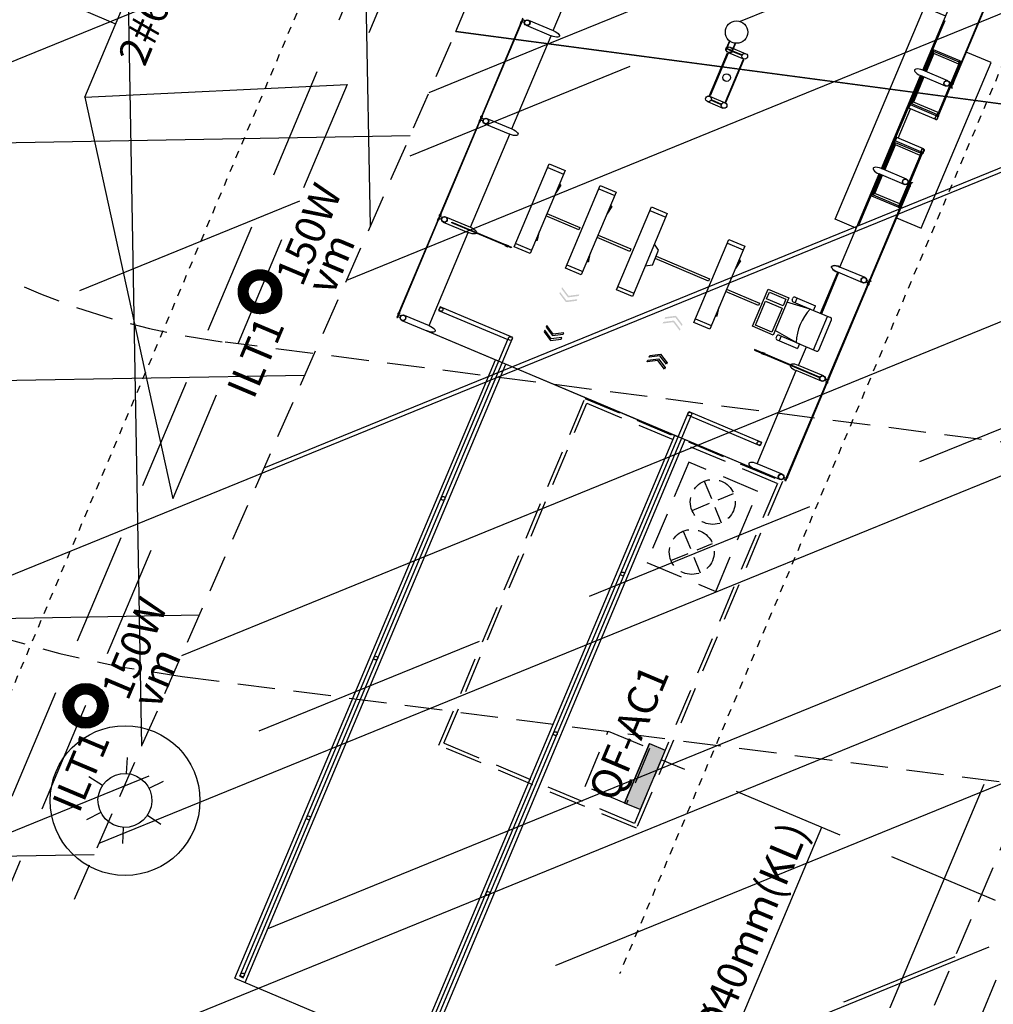
# Model space of a CAD drawing. Extents: x 677832 to 678601, y 7186086 to 7187004.
# Drawn here: x 678170 to 678183, y 7186425 to 7186439 of the extents above; entities that cross this region are included whole.
import ezdxf

# ---------------------------------------------------------------- set-up
doc = ezdxf.new("R2010")
doc.units = 0
for name, pattern in [('CONTINUO', [0]), ('DASHDOT', [25.4, 12.7, -6.35, 0, -6.35]), ('DASHED', [0.75, 0.5, -0.25]), ('DASHED2', [0.375, 0.25, -0.125])]:
    doc.linetypes.add(name, pattern=pattern)
for name, color, linetype in [('A-02', 8, 'Continuous'), ('ELÉTRICA CX', 1, 'Continuous'), ('ELÉTRICA GERAL', 1, 'Continuous'), ('ELÉTRICA GERAL 01', 7, 'Continuous'), ('ELÉTRICA ILUMINAÇÃO', 7, 'Continuous'), ('ELÉTRICA TELEFONE TRC', 220, 'DASHED2'), ('ELÉTRICA TEXTO', 3, 'Continuous'), ('ELÉTRICA TUBULAC', 5, 'DASHED2'), ('ILUMINACAO', 7, 'Continuous'), ('L-POS', 2, 'Continuous'), ('PG-EIXO', 7, 'DASHDOT'), ('PG-OAE', 3, 'Continuous'), ('PG_MF', 7, 'Continuous'), ('PG_OAE', 8, 'Continuous'), ('POSTE COPEL ILUMINAÇÃO', 7, 'Continuous'), ('PROJECAO-2', 8, 'DASHED2'), ('VIADUTO', 7, 'Continuous'), ('WI LINHA VERDE-LD', 52, 'Continuous'), ('WI VICTOR FERREIRA DO AMARAL-LD', 52, 'Continuous')]:
    doc.layers.add(name, color=color, linetype=linetype)
doc.layers.add('A-05', color=8, linetype='Continuous', plot=False)
doc.styles.add('ARIAL', font='ARIAL.TTF')
pattern_1 = [(202.170873974, (0, 0), (0.7188899953, -1.76414913616), [])]

# ---------------------------------------------------------------- blocks, each defined once
blk = doc.blocks.new('ESTACAO TUBO SENTIDO PINHERINHO')
at = {"layer": 'A-05'}
for points in [[(-28.904, 3.631), (-28.832, 3.756), (-28.855, 3.756), (-28.927, 3.631), (-28.855, 3.506), (-28.832, 3.506)], [(-28.835, 3.631), (-28.762, 3.756), (-28.785, 3.756), (-28.858, 3.631), (-28.785, 3.506), (-28.762, 3.506)], [(-28.617, 2.206), (-28.69, 2.331), (-28.666, 2.331), (-28.594, 2.206), (-28.666, 2.081), (-28.69, 2.081)], [(-28.548, 2.206), (-28.62, 2.331), (-28.597, 2.331), (-28.525, 2.206), (-28.597, 2.081), (-28.62, 2.081)]]:
    blk.add_hatch(color=256, dxfattribs=at).paths.add_polyline_path(points)
for p, q in [((-30.001, 5.555), (-30.001, 5.193)), ((-28.576, 5.555), (-28.576, 5.193)), ((-27.151, 5.555), (-27.151, 5.193)), ((-25.726, 5.555), (-25.726, 5.193)), ((-30.001, 5.193), (-30.001, 0.441)), ((-30.001, 5.193), (-30.001, 4.151)), ((-29.925, 5.193), (-28.576, 5.193)), ((-29.638, 5.155), (-29.688, 5.155)), ((-29.688, 5.155), (-29.688, 4.151)), ((-29.638, 4.101), (-29.638, 5.155)), ((-28.5, 5.193), (-27.151, 5.193)), ((-27.075, 5.193), (-25.726, 5.193)), ((-25.65, 5.193), (-24.301, 5.193)), ((-28.513, 4.553), (-27.313, 4.553)), ((-28.513, 4.323), (-28.513, 4.553)), ((-28.463, 4.553), (-28.463, 4.323)), ((-27.363, 4.553), (-27.363, 4.323)), ((-27.313, 4.553), (-27.313, 4.323)), ((-27.313, 4.323), (-28.513, 4.323)), ((-28.313, 4.301), (-28.192, 4.323)), ((-27.513, 4.301), (-27.634, 4.323)), ((-38.963, 4.201), (-30.001, 4.201)), ((-38.963, 4.201), (-38.963, 1.451)), ((-38.913, 4.151), (-29.688, 4.151)), ((-38.913, 4.151), (-38.913, 4.101)), ((-38.913, 4.101), (-29.638, 4.101)), ((-30.001, 4.101), (-30.001, 1.551)), ((-38.963, 4.051), (-30.001, 4.051)), ((-28.513, 3.583), (-28.513, 3.813)), ((-28.513, 3.813), (-27.313, 3.813)), ((-28.463, 3.813), (-28.463, 3.583)), ((-27.363, 3.813), (-27.363, 3.583)), ((-27.313, 3.813), (-27.313, 3.583)), ((-27.313, 3.583), (-28.513, 3.583)), ((-28.313, 3.561), (-28.192, 3.583)), ((-27.513, 3.561), (-27.634, 3.583)), ((-28.513, 3.073), (-27.313, 3.073)), ((-28.513, 2.843), (-28.513, 3.073)), ((-28.513, 3.073), (-27.313, 3.073)), ((-28.463, 3.073), (-28.463, 2.843)), ((-27.363, 3.073), (-27.363, 2.843)), ((-27.313, 3.073), (-27.313, 2.843)), ((-25.725, 2.93), (-25.725, 2.704)), ((-25.649, 2.93), (-25.649, 2.704)), ((-25.013, 2.93), (-25.013, 2.704)), ((-24.863, 2.973, 0), (-25, 2.973, 0)), ((-25, 2.968, 0), (-25, 2.973, 0)), ((-24.864, 2.968, 0), (-25, 2.968, 0)), ((-24.983, 2.978, 0), (-24.983, 2.973, 0)), ((-24.967, 2.978, 0), (-24.983, 2.978, 0)), ((-24.978, 2.892, 0), (-24.978, 2.968, 0)), ((-24.972, 2.892, 0), (-24.972, 2.968, 0)), ((-24.967, 2.978, 0), (-24.967, 2.973, 0)), ((-24.937, 2.93), (-24.937, 2.704)), ((-27.313, 2.843), (-28.513, 2.843)), ((-24.864, 2.892, 0), (-25, 2.892, 0)), ((-25, 2.887, 0), (-25, 2.892, 0)), ((-24.863, 2.887, 0), (-25, 2.887, 0)), ((-24.983, 2.882, 0), (-24.983, 2.887, 0)), ((-24.967, 2.882, 0), (-24.983, 2.882, 0)), ((-24.967, 2.882, 0), (-24.967, 2.887, 0)), ((-28.513, 1.72), (-28.513, 1.95)), ((-28.513, 1.95), (-27.313, 1.95)), ((-28.463, 1.95), (-28.463, 1.72)), ((-27.363, 1.95), (-27.363, 1.72)), ((-27.313, 1.95), (-27.313, 1.72)), ((-27.313, 1.72), (-28.513, 1.72)), ((-28.313, 1.698), (-28.192, 1.72)), ((-27.513, 1.698), (-27.634, 1.72)), ((-38.963, 1.601), (-30.001, 1.601)), ((-38.963, 1.451), (-30.001, 1.451)), ((-38.913, 1.551), (-29.638, 1.551)), ((-38.913, 1.501), (-29.688, 1.501)), ((-30.001, 1.501), (-30.001, 0.441)), ((-29.688, 0.498), (-29.688, 1.501)), ((-29.638, 1.551), (-29.638, 0.498)), ((-28.298, 0.836), (-28.298, 0.542)), ((-28.231, 0.807), (-28.298, 0.807)), ((-28.256, 0.861), (-28.273, 0.861)), ((-28.231, 0.588), (-28.193, 0.91)), ((-28.231, 0.836), (-28.231, 0.542)), ((-27.746, 0.588), (-27.784, 0.91)), ((-27.746, 0.836), (-27.746, 0.542)), ((-27.746, 0.807), (-27.679, 0.807)), ((-27.721, 0.861), (-27.704, 0.861)), ((-27.679, 0.836), (-27.679, 0.542)), ((-28.231, 0.542), (-28.298, 0.542)), ((-28.231, 0.588), (-28.231, 0.296)), ((-27.746, 0.542), (-27.746, 0.296)), ((-27.746, 0.542), (-27.679, 0.542)), ((-30.001, 0.078), (-30.001, 0.441)), ((-29.925, 0.441), (-28.576, 0.441)), ((-29.638, 0.498), (-29.688, 0.498)), ((-28.576, 0.078), (-28.576, 0.441)), ((-28.5, 0.441), (-28.231, 0.441)), ((-27.746, 0.441), (-27.151, 0.441)), ((-27.151, 0.078), (-27.151, 0.441)), ((-27.075, 0.441), (-25.726, 0.441)), ((-27.075, 0.078), (-27.075, 0.441)), ((-26.037, 0.414), (-25.726, 0.414)), ((-26.037, 0.036), (-26.037, 0.414)), ((-26.017, 0.401), (-25.726, 0.401)), ((-26.017, 0.036), (-26.017, 0.401)), ((-25.726, 0.078), (-25.726, 0.441)), ((-25.65, 0.441), (-24.301, 0.441)), ((-25.65, 0.428), (-24.301, 0.428)), ((-25.65, 0.414), (-25.237, 0.414)), ((-25.65, 0.401), (-25.257, 0.401)), ((-25.257, 0.039), (-25.257, 0.401)), ((-25.237, 0.424), (-24.715, 0.424)), ((-25.237, 0.043), (-25.237, 0.414)), ((-24.715, 0.043), (-24.715, 0.414)), ((-24.301, 0.414), (-24.715, 0.414)), ((-24.695, 0.039), (-24.695, 0.401)), ((-24.301, 0.401), (-24.695, 0.401)), ((-24.301, 0.078), (-24.301, 0.441)), ((-24.225, 0.441), (-22.876, 0.441)), ((-23.915, 0.414), (-24.225, 0.414)), ((-23.935, 0.401), (-24.225, 0.401)), ((-23.935, 0.036), (-23.935, 0.401)), ((-23.915, 0.036), (-23.915, 0.414)), ((-28.231, 0.337), (-27.746, 0.337)), ((-28.206, 0.271), (-27.771, 0.271)), ((-25.988, 0.392), (-25.726, 0.392)), ((-25.988, 0.031), (-25.988, 0.392)), ((-25.65, 0.392), (-25.285, 0.392)), ((-25.285, 0.031), (-25.285, 0.392)), ((-25.187, 0.393), (-24.764, 0.393)), ((-24.301, 0.392), (-24.666, 0.392)), ((-24.666, 0.031), (-24.666, 0.392)), ((-23.963, 0.392), (-24.225, 0.392)), ((-23.963, 0.031), (-23.963, 0.392)), ((-26.017, 0.016), (-25.257, 0.016)), ((-23.935, 0.016), (-24.695, 0.016))]:
    blk.add_line(p, q, dxfattribs=at)
for points in [[(-29.991, 5.625), (-29.936, 5.625), (-29.936, 5.633), (-29.991, 5.633)], [(-28.566, 5.625), (-28.511, 5.625), (-28.511, 5.633), (-28.566, 5.633)], [(-27.141, 5.625), (-27.086, 5.625), (-27.086, 5.633), (-27.141, 5.633)], [(-25.716, 5.625), (-25.661, 5.625), (-25.661, 5.633), (-25.716, 5.633)], [(-28.534, 5.448), (-28.534, 4.585), (-28.542, 4.585), (-28.542, 5.448)], [(-25.023, 2.925), (-25.64, 2.925), (-25.64, 2.935), (-25.023, 2.935)], [(-25.687, 2.752), (-25.692, 2.752), (-25.692, 2.882), (-25.682, 2.882), (-25.682, 2.752)], [(-24.975, 2.752), (-24.98, 2.752), (-24.98, 2.882), (-24.97, 2.882), (-24.97, 2.752)], [(-25.023, 2.709), (-25.64, 2.709), (-25.64, 2.699), (-25.023, 2.699)], [(-28.258, 1.21), (-27.719, 1.21), (-27.719, 0.91), (-28.258, 0.91)], [(-28.534, 0.121), (-28.534, 1.063), (-28.542, 1.063), (-28.542, 0.121)], [(-28.228, 1.18), (-27.879, 1.18), (-27.879, 0.94), (-28.228, 0.94)], [(-27.849, 1.18), (-27.749, 1.18), (-27.749, 0.94), (-27.849, 0.94)], [(-29.991, 0.008), (-29.936, 0.008), (-29.936, 0), (-29.991, 0)], [(-28.566, 0.008), (-28.511, 0.008), (-28.511, 0), (-28.566, 0)], [(-27.141, 0.008), (-27.086, 0.008), (-27.086, 0), (-27.141, 0)], [(-26.017, 0.016), (-26.017, 0.036), (-26.037, 0.036), (-26.037, 0.016)], [(-25.257, 0.016), (-25.257, 0.036), (-25.237, 0.036), (-25.237, 0.016)], [(-24.695, 0.016), (-24.695, 0.036), (-24.715, 0.036), (-24.715, 0.016)], [(-23.935, 0.016), (-23.935, 0.036), (-23.915, 0.036), (-23.915, 0.016)]]:
    blk.add_lwpolyline(points, close=True, dxfattribs=at)
for points in [[(-29.951, 5.625), (-29.976, 5.625), (-29.976, 5.591, -0.169181), (-29.951, 5.591)], [(-29.935, 5.634), (-29.947, 5.634, -0.314486), (-29.918, 5.634), (-29.93, 5.634), (-29.93, 5.625), (-29.918, 5.625, -0.314485), (-29.947, 5.625), (-29.935, 5.625)], [(-28.566, 5.634), (-28.554, 5.634, 0.314486), (-28.583, 5.634), (-28.571, 5.634), (-28.571, 5.625), (-28.583, 5.625, 0.314485), (-28.554, 5.625), (-28.566, 5.625)], [(-28.526, 5.625), (-28.551, 5.625), (-28.551, 5.591, -0.169181), (-28.526, 5.591)], [(-28.51, 5.634), (-28.522, 5.634, -0.314486), (-28.493, 5.634), (-28.505, 5.634), (-28.505, 5.625), (-28.493, 5.625, -0.314485), (-28.522, 5.625), (-28.51, 5.625)], [(-27.141, 5.634), (-27.129, 5.634, 0.314486), (-27.158, 5.634), (-27.146, 5.634), (-27.146, 5.625), (-27.158, 5.625, 0.314485), (-27.129, 5.625), (-27.141, 5.625)], [(-27.101, 5.625), (-27.126, 5.625), (-27.126, 5.591, -0.169181), (-27.101, 5.591)], [(-27.085, 5.634), (-27.097, 5.634, -0.314486), (-27.068, 5.634), (-27.08, 5.634), (-27.08, 5.625), (-27.068, 5.625, -0.314485), (-27.097, 5.625), (-27.085, 5.625)], [(-25.716, 5.634), (-25.704, 5.634, 0.314486), (-25.733, 5.634), (-25.721, 5.634), (-25.721, 5.625), (-25.733, 5.625, 0.314485), (-25.704, 5.625), (-25.716, 5.625)], [(-25.676, 5.625), (-25.701, 5.625), (-25.701, 5.591, -0.169181), (-25.676, 5.591)], [(-29.951, 0.008), (-29.976, 0.008), (-29.976, 0.042, 0.169181), (-29.951, 0.042)], [(-29.935, -0.001), (-29.947, -0.001, 0.314486), (-29.918, -0.001), (-29.93, -0.001), (-29.93, 0.008), (-29.918, 0.008, 0.314485), (-29.947, 0.008), (-29.935, 0.008)], [(-28.566, -0.001), (-28.554, -0.001, -0.314486), (-28.583, -0.001), (-28.571, -0.001), (-28.571, 0.008), (-28.583, 0.008, -0.314485), (-28.554, 0.008), (-28.566, 0.008)], [(-28.526, 0.008), (-28.551, 0.008), (-28.551, 0.042, 0.169181), (-28.526, 0.042)], [(-28.51, -0.001), (-28.522, -0.001, 0.314486), (-28.493, -0.001), (-28.505, -0.001), (-28.505, 0.008), (-28.493, 0.008, 0.314485), (-28.522, 0.008), (-28.51, 0.008)], [(-27.141, -0.001), (-27.129, -0.001, -0.314486), (-27.158, -0.001), (-27.146, -0.001), (-27.146, 0.008), (-27.158, 0.008, -0.314485), (-27.129, 0.008), (-27.141, 0.008)], [(-27.141, -0.001), (-27.129, -0.001, -0.314486), (-27.158, -0.001), (-27.146, -0.001), (-27.146, 0.008), (-27.158, 0.008, -0.314485), (-27.129, 0.008), (-27.141, 0.008)], [(-27.101, 0.008), (-27.126, 0.008), (-27.126, 0.042, 0.169181), (-27.101, 0.042)], [(-27.085, -0.001), (-27.097, -0.001, 0.314486), (-27.068, -0.001), (-27.08, -0.001), (-27.08, 0.008), (-27.068, 0.008, 0.314485), (-27.097, 0.008), (-27.085, 0.008)], [(-25.999, 0.031), (-25.988, 0.031, 0.314366), (-26.016, 0.031), (-26.005, 0.031), (-26.005, 0.022), (-26.016, 0.022, 0.314485), (-25.988, 0.022), (-26, 0.022)], [(-25.716, -0.001), (-25.704, -0.001, -0.314486), (-25.733, -0.001), (-25.721, -0.001), (-25.721, 0.008), (-25.733, 0.008, -0.314485), (-25.704, 0.008), (-25.716, 0.008)], [(-25.274, 0.031), (-25.285, 0.031, -0.314366), (-25.257, 0.031), (-25.269, 0.031), (-25.269, 0.022), (-25.257, 0.022, -0.314485), (-25.285, 0.022), (-25.274, 0.022)], [(-25.257, 0.013), (-25.257, 0.016), (-25.232, 0.016, 0.040244), (-25.207, 0.013, 0.441206), (-25.19, 0.026, 0.441206), (-25.207, 0.04, 0.040244), (-25.232, 0.036), (-25.257, 0.036), (-25.257, 0.039), (-25.232, 0.039, -0.03994), (-25.206, 0.043, -0.436397), (-25.187, 0.026, -0.436397), (-25.206, 0.01, -0.03994), (-25.232, 0.013)], [(-25.233, 0.039, 0.171988), (-25.238, 0.044), (-25.238, 0.041), (-25.245, 0.041), (-25.245, 0.044, 0.171988), (-25.25, 0.039)], [(-25.233, 0.013, -0.171988), (-25.238, 0.009), (-25.238, 0.012), (-25.245, 0.012), (-25.245, 0.009, -0.171988), (-25.25, 0.013)], [(-24.695, 0.013), (-24.695, 0.016), (-24.719, 0.016, -0.040244), (-24.745, 0.013, -0.441206), (-24.761, 0.026, -0.441206), (-24.745, 0.04, -0.040244), (-24.719, 0.036), (-24.695, 0.036), (-24.695, 0.039), (-24.719, 0.039, 0.03994), (-24.745, 0.043, 0.436397), (-24.764, 0.026, 0.436397), (-24.745, 0.01, 0.03994), (-24.719, 0.013)], [(-24.718, 0.039, -0.171988), (-24.713, 0.044), (-24.713, 0.041), (-24.706, 0.041), (-24.706, 0.044, -0.171988), (-24.701, 0.039)], [(-24.718, 0.013, 0.171988), (-24.713, 0.009), (-24.713, 0.012), (-24.706, 0.012), (-24.706, 0.009, 0.171988), (-24.701, 0.013)], [(-24.677, 0.031), (-24.666, 0.031, 0.314366), (-24.694, 0.031), (-24.682, 0.031), (-24.682, 0.022), (-24.694, 0.022, 0.314485), (-24.666, 0.022), (-24.677, 0.022)], [(-24.235, -0.001), (-24.247, -0.001, 0.314486), (-24.218, -0.001), (-24.23, -0.001), (-24.23, 0.008), (-24.218, 0.008, 0.314485), (-24.247, 0.008), (-24.235, 0.008)], [(-23.952, 0.031), (-23.963, 0.031, -0.314366), (-23.935, 0.031), (-23.947, 0.031), (-23.946, 0.022), (-23.935, 0.022, -0.314485), (-23.963, 0.022), (-23.951, 0.022)]]:
    blk.add_lwpolyline(points, format="xyb", close=True, dxfattribs=at)
for points in [[(-29.93, 5.625), (-28.572, 5.625), (-28.572, 5.633), (-29.93, 5.633), (-29.93, 5.625)], [(-29.925, 5.555), (-29.925, 5.193)], [(-28.505, 5.625), (-27.147, 5.625), (-27.147, 5.633), (-28.505, 5.633), (-28.505, 5.625)], [(-28.5, 5.555), (-28.5, 5.193)], [(-27.08, 5.625), (-25.722, 5.625), (-25.722, 5.633), (-27.08, 5.633), (-27.08, 5.625)], [(-27.075, 5.555), (-27.075, 5.193)], [(-25.65, 5.555), (-25.65, 5.193)], [(-28.542, 4.675), (-28.547, 4.675), (-28.547, 4.635), (-28.542, 4.635)], [(-28.534, 4.675), (-28.529, 4.675), (-28.529, 4.635), (-28.534, 4.635)], [(-27.935, 4.323), (-27.935, 3.846), (-27.97, 3.846), (-27.97, 4.323)], [(-27.935, 3.583), (-27.935, 3.106), (-27.97, 3.106), (-27.97, 3.583)], [(-28.022, 2.76), (-28.073, 2.843)], [(-27.805, 2.76), (-27.753, 2.843)], [(-28.022, 2.76), (-27.805, 2.76)], [(-27.896, 2.76), (-27.896, 1.983), (-27.93, 1.983), (-27.93, 2.76)], [(-28.513, 1.95), (-27.313, 1.95)], [(-27.935, 1.72), (-27.935, 1.243), (-27.97, 1.243), (-27.97, 1.72)], [(-28.542, 0.914), (-28.547, 0.914), (-28.547, 0.954), (-28.542, 0.954)], [(-28.534, 0.914), (-28.529, 0.914), (-28.529, 0.954), (-28.534, 0.954)], [(-26.513, 0.441), (-26.513, 0.749), (-23.438, 0.749), (-23.438, 0.441)], [(-29.925, 0.078), (-29.925, 0.441)], [(-28.5, 0.078), (-28.5, 0.441)], [(-27.151, 0.428), (-27.746, 0.428)], [(-27.151, 0.078), (-27.151, 0.441)], [(-27.075, 0.078), (-27.075, 0.441)], [(-25.726, 0.428), (-26.451, 0.428), (-26.451, 0.424), (-26.037, 0.424)], [(-26.037, 0.414), (-26.037, 0.428), (-25.726, 0.428)], [(-25.65, 0.078), (-25.65, 0.441)], [(-25.65, 0.428), (-25.237, 0.428), (-25.237, 0.414)], [(-25.187, 0.026), (-25.187, 0.414), (-25.237, 0.414)], [(-24.764, 0.026), (-24.764, 0.414), (-24.715, 0.414)], [(-24.301, 0.428), (-24.715, 0.428), (-24.715, 0.414)], [(-24.225, 0.078), (-24.225, 0.441)], [(-23.915, 0.424), (-23.501, 0.424), (-23.501, 0.428), (-24.225, 0.428)], [(-23.915, 0.414), (-23.915, 0.428), (-24.225, 0.428)], [(-29.93, 0.008), (-28.572, 0.008), (-28.572, 0), (-29.93, 0), (-29.93, 0.008)], [(-28.505, 0.008), (-27.147, 0.008), (-27.147, 0), (-28.505, 0), (-28.505, 0.008)], [(-27.086, 0.008), (-27.086, -0.013), (-27.094, -0.013), (-27.094, 0), (-27.141, 0), (-27.141, 0.008), (-27.086, 0.008)], [(-27.08, 0.008), (-25.722, 0.008), (-25.722, 0), (-27.08, 0), (-27.08, 0.008)], [(-26.176, 0), (-26.176, -0.359), (-23.776, -0.359), (-23.776, 0)], [(-26.018, 0.035), (-26.035, 0.035), (-26.035, 0.018), (-26.018, 0.018), (-26.018, 0.035)], [(-26.017, 0.022), (-26.007, 0.022), (-26.007, 0.03), (-26.017, 0.03)], [(-25.275, 0.022), (-25.998, 0.022), (-25.998, 0.03), (-25.275, 0.03), (-25.275, 0.022)], [(-25.661, 0.008), (-25.661, -0.013), (-25.669, -0.013), (-25.669, 0), (-25.716, 0), (-25.716, 0.008), (-25.661, 0.008)], [(-25.257, 0.022), (-25.267, 0.022), (-25.267, 0.03), (-25.257, 0.03)], [(-25.255, 0.035), (-25.238, 0.035), (-25.238, 0.018), (-25.255, 0.018), (-25.255, 0.035)], [(-24.696, 0.035), (-24.713, 0.035), (-24.713, 0.018), (-24.696, 0.018), (-24.696, 0.035)], [(-24.694, 0.022), (-24.684, 0.022), (-24.684, 0.03), (-24.694, 0.03)], [(-23.952, 0.022), (-24.676, 0.022), (-24.676, 0.03), (-23.952, 0.03), (-23.952, 0.022)], [(-24.291, 0.008), (-24.291, -0.013), (-24.283, -0.013), (-24.283, 0), (-24.236, 0), (-24.236, 0.008), (-24.291, 0.008)], [(-22.872, 0.008), (-24.23, 0.008), (-24.23, 0), (-22.872, 0), (-22.872, 0.008)], [(-23.934, 0.022), (-23.944, 0.022), (-23.944, 0.03), (-23.934, 0.03)], [(-23.933, 0.035), (-23.916, 0.035), (-23.916, 0.018), (-23.933, 0.018), (-23.933, 0.035)]]:
    blk.add_lwpolyline(points, dxfattribs=at)
at = {"layer": 'A-05', "linetype": 'ByBlock'}
for points in [[(-29.454, 3.622), (-29.382, 3.747), (-29.405, 3.747), (-29.478, 3.622), (-29.405, 3.497), (-29.382, 3.497)], [(-29.385, 3.622), (-29.313, 3.747), (-29.336, 3.747), (-29.408, 3.622), (-29.336, 3.497), (-29.313, 3.497)], [(-29.168, 2.197), (-29.24, 2.322), (-29.217, 2.322), (-29.145, 2.197), (-29.217, 2.072), (-29.24, 2.072)], [(-29.099, 2.197), (-29.171, 2.322), (-29.148, 2.322), (-29.076, 2.197), (-29.148, 2.072), (-29.171, 2.072)]]:
    blk.add_lwpolyline(points, close=True, dxfattribs=at)
at = {"layer": 'A-05'}
for points in [[(-25.242, 0.03), (-25.241, 0.031), (-25.241, 0.041), (-25.238, 0.041, 0.350867), (-25.241, 0.044), (-25.241, 0.043), (-25.242, 0.043), (-25.242, 0.044, 0.350867), (-25.245, 0.041), (-25.243, 0.041), (-25.243, 0.031), (-25.242, 0.03)], [(-25.242, 0.023), (-25.241, 0.022), (-25.241, 0.011), (-25.238, 0.011, -0.350867), (-25.241, 0.008), (-25.241, 0.009), (-25.242, 0.009), (-25.242, 0.008, -0.350867), (-25.245, 0.011), (-25.243, 0.011), (-25.243, 0.022), (-25.242, 0.023)], [(-24.71, 0.03), (-24.711, 0.031), (-24.711, 0.041), (-24.713, 0.041, -0.350867), (-24.71, 0.044), (-24.71, 0.043), (-24.709, 0.043), (-24.709, 0.044, -0.350867), (-24.706, 0.041), (-24.709, 0.041), (-24.709, 0.031), (-24.71, 0.03)], [(-24.71, 0.023), (-24.711, 0.022), (-24.711, 0.011), (-24.713, 0.011, 0.350867), (-24.71, 0.008), (-24.71, 0.009), (-24.709, 0.009), (-24.709, 0.008, 0.350867), (-24.706, 0.011), (-24.709, 0.011), (-24.709, 0.022), (-24.71, 0.023)]]:
    blk.add_lwpolyline(points, format="xyb", dxfattribs=at)
for centre, radius in [((-29.963, 5.555), 0.0381), ((-29.963, 5.555), 0.035), ((-28.538, 5.555), 0.0381), ((-28.538, 5.555), 0.035), ((-27.113, 5.555), 0.0381), ((-27.113, 5.555), 0.035), ((-25.688, 5.555), 0.0381), ((-25.688, 5.555), 0.035), ((-29.663, 5.129), 0.025), ((-38.883, 4.126), 0.025), ((-36.607, 4.126), 0.025), ((-34.292, 4.126), 0.025), ((-31.978, 4.126), 0.025), ((-29.663, 4.126), 0.025), ((-24.719, 2.93, 0), 0.15), ((-25.687, 2.93), 0.038), ((-25.687, 2.93), 0.038), ((-25.687, 2.93), 0.038), ((-24.975, 2.93), 0.038), ((-25.331, 2.817), 0.05), ((-25.687, 2.704), 0.038), ((-24.975, 2.704), 0.038), ((-36.607, 1.526), 0.025), ((-34.292, 1.526), 0.025), ((-31.978, 1.526), 0.025), ((-29.663, 1.526), 0.025), ((-29.663, 0.524), 0.025), ((-29.963, 0.078), 0.0381), ((-29.963, 0.078), 0.035), ((-28.538, 0.078), 0.0381), ((-28.538, 0.078), 0.035), ((-27.113, 0.078), 0.0381), ((-27.113, 0.078), 0.0381), ((-27.113, 0.078), 0.035), ((-27.113, 0.078), 0.035), ((-25.688, 0.078), 0.0381), ((-25.688, 0.078), 0.035), ((-24.263, 0.078), 0.0381), ((-24.263, 0.078), 0.035)]:
    blk.add_circle(centre, radius, dxfattribs=at)
for centre, radius, start, end in [((-28.273, 0.836), 0.025, 90, 180), ((-28.256, 0.836), 0.025, 360, 90), ((-27.721, 0.836), 0.025, 90, 180), ((-27.704, 0.836), 0.025, 360, 90), ((-27.989, -0.04), 0.673, 68.8834, 111.1166), ((-28.206, 0.296), 0.025, 180, 270), ((-27.771, 0.296), 0.025, 270, 360)]:
    blk.add_arc(centre, radius, start, end, dxfattribs=at)
at = {"layer": 'A-05', "extrusion": (0, 0, -1)}
for centre, major_axis, ratio, start_param, end_param in [((-29.963, 5.193), (0, -0.104), 0.365185, 4.712389, 7.853982), ((-28.538, 5.193), (0, -0.104), 0.365185, 4.712389, 7.853982), ((-27.113, 5.193), (0, -0.104), 0.365185, 4.712389, 7.853982), ((-25.688, 5.193), (0, -0.104), 0.365185, 4.712389, 7.853982), ((-28.318, 4.318), (0.0047, -0.0165), 0.228063, 4.433759, 8.261782), ((-28.318, 3.578), (0.0047, -0.0165), 0.228063, 4.433759, 8.261782), ((-28.318, 1.715), (0.0047, -0.0165), 0.228063, 4.433759, 8.261782), ((-27.113, 0.441), (0, 0.104), 0.365185, 4.712389, 7.853982)]:
    blk.add_ellipse(centre, major_axis=major_axis, ratio=ratio, start_param=start_param, end_param=end_param, dxfattribs=at)
at = {"layer": 'A-05'}
for centre, major_axis, ratio, start_param, end_param in [((-27.508, 4.318), (-0.0047, -0.0165), 0.228063, 4.433759, 8.261782), ((-27.508, 3.578), (-0.0047, -0.0165), 0.228063, 4.433759, 8.261782), ((-27.508, 1.715), (-0.0047, -0.0165), 0.228063, 4.433759, 8.261782), ((-29.963, 0.441), (0, 0.104), 0.365185, 4.712389, 7.853982), ((-28.538, 0.441), (0, 0.104), 0.365185, 4.712389, 7.853982), ((-27.113, 0.441), (0, 0.104), 0.365185, 4.712389, 7.853982), ((-25.688, 0.441), (0, 0.104), 0.365185, 4.712389, 7.853982), ((-24.263, 0.441), (0, 0.104), 0.365185, 4.712389, 7.853982)]:
    blk.add_ellipse(centre, major_axis=major_axis, ratio=ratio, start_param=start_param, end_param=end_param, dxfattribs=at)
blk = doc.blocks.new('SIMB_LUMIN1')
at = {"layer": 'POSTE COPEL ILUMINAÇÃO'}
for p, q in [((0.019, 0.48), (0.03, 0.767)), ((-0.406, 0.256), (-0.65, 0.409)), ((0.425, 0.224), (0.679, 0.358)), ((-0.425, -0.224), (-0.679, -0.358)), ((0.406, -0.256), (0.65, -0.409)), ((-0.019, -0.48), (-0.03, -0.767))]:
    blk.add_line(p, q, dxfattribs=at)
blk.add_ellipse((0, 0), major_axis=(-0.339, 0.339), ratio=1, start_param=3.907711, end_param=10.190896, dxfattribs=at)
blk = doc.blocks.new('ILUM')
at = {"layer": 'ILUMINACAO', "lineweight": -2}
blk.add_circle((0, 0), 0.3, dxfattribs=at)

msp = doc.modelspace()

# ---------------------------------------------------------------- hatches: boundary and pattern name
at = {"layer": 'PG-OAE'}
h = msp.add_hatch(dxfattribs=at)
h.set_pattern_fill('ANSI37', color=9, angle=158.8529, style=0)
h.set_pattern_definition([(271.023775325, (0, 0), (3.1744931654, 0.0567286757), []), (1.023775325, (0, 0), (-0.0567286757, 3.1744931654), [])])
h.paths.add_polyline_path([(678251.772, 7186530.382), (678240.276, 7186532.125), (678228.173, 7186503.33), (678228.47, 7186503.291), (678216.261, 7186475.563), (678199.173, 7186435.541), (678187.474, 7186407.254), (678199.439, 7186405.842)])
h.paths.add_polyline_path([(678193.115, 7186478.573), (678204.438, 7186506.582), (678191.273, 7186508.156), (678139.03, 7186384.128), (678152.021, 7186382.17), (678163.919, 7186410.409), (678163.918, 7186410.409), (678176.252, 7186438.473)])
at = {"layer": 'PG_OAE'}
h = msp.add_hatch(dxfattribs=at)
h.set_pattern_fill('ANSI31', color=9, scale=0.6, angle=90, style=0)
h.set_pattern_definition(pattern_1)
h.paths.add_polyline_path([(678187.512, 7186436.978), (678176.252, 7186438.473), (678193.115, 7186478.573), (678204.364, 7186477.059)])
h = msp.add_hatch(dxfattribs=at)
h.set_pattern_fill('ANSI31', color=9, scale=0.6, angle=90, style=0)
h.set_pattern_definition(pattern_1)
edge = h.paths.add_edge_path()
edge.add_line((678175.638, 7186408.935), (678163.918, 7186410.409))
edge.add_line((678163.918, 7186410.409), (678176.252, 7186438.473))
edge.add_line((678176.252, 7186438.473), (678187.512, 7186436.978))
edge.add_line((678187.512, 7186436.978), (678175.604, 7186408.845))
h = msp.add_hatch(dxfattribs=at)
h.set_pattern_fill('ANSI31', color=9, scale=0.6, angle=90, style=0)
h.set_pattern_definition(pattern_1)
h.paths.add_polyline_path([(678176.291, 7186408.767), (678187.474, 7186407.254), (678199.173, 7186435.541), (678188.118, 7186436.866)])

# ---------------------------------------------------------------- linework, layer by layer
at = {"color": 11, "linetype": 'CONTINUO', "lineweight": -2, "extrusion": (-1.72974e-09, 3.6528e-09, 1)}
msp.add_ellipse((678195.575, 7186457.936, 3), major_axis=(-38.976, -92.589, 0), ratio=0.404545, dxfattribs=at)
at = {"layer": 'PG-EIXO', "lineweight": -2, "ltscale": 0.5, "flags": 128}
msp.add_lwpolyline([(678271.779, 7186627.074, -0.030479), (678255.574, 7186594.323, 0.030479), (678239.369, 7186561.573), (678070.38, 7186160.248)], format="xyb", dxfattribs=at)
at = {"layer": 'PG_MF', "linetype": 'DASHED', "ltscale": 0.1}
for p, q in [((678166.486, 7186420.567), (678198.695, 7186497.058)), ((678175.698, 7186419.381), (678207.907, 7186495.872))]:
    msp.add_line(p, q, dxfattribs=at)
at = {"layer": 'PG_MF', "color": 8, "linetype": 'DASHED'}
for p, q in [((678163.918, 7186410.409), (678176.252, 7186438.473)), ((678187.512, 7186436.978), (678175.642, 7186408.935)), ((678188.118, 7186436.866), (678176.291, 7186408.767)), ((678202.611, 7186430.536), (678173.172, 7186434.326)), ((678172.597, 7186429.862), (678202.034, 7186426.073))]:
    msp.add_line(p, q, dxfattribs=at)
for radius, start in [(10, 169.3021), (14.5, 210.7082)]:
    msp.add_arc((678174.449, 7186444.244), radius, start, 262.6652, dxfattribs=at)
at = {"layer": 'PG_OAE', "color": 9}
msp.add_line((678176.252, 7186438.473), (678187.512, 7186436.978), dxfattribs=at)
msp.add_lwpolyline([(678187.512, 7186436.978), (678176.252, 7186438.473), (678193.115, 7186478.573), (678204.364, 7186477.059), (678187.512, 7186436.978)], dxfattribs=at)

# ---------------------------------------------------------------- next in the draw order: wipeouts: each hides what was drawn before it
msp.add_wipeout([(678139.408, 7186430.858), (678137.521, 7186416.021), (678432.277, 7186378.528), (678427.08, 7186394.266)]).dxf.layer = 'WI VICTOR FERREIRA DO AMARAL-LD'

# ---------------------------------------------------------------- next in the draw order: wipeouts: each hides what was drawn before it
msp.add_wipeout([(678098.106, 7186343.887), (678210.289, 7186610.304), (678158.257, 7186632.213), (678046.049, 7186365.733)]).dxf.layer = 'WI LINHA VERDE-LD'

# ---------------------------------------------------------------- next in the draw order: hatches: boundary and pattern name
at = {"linetype": 'CONTINUO', "lineweight": -2, "extrusion": (-1.72974e-09, 3.6528e-09, 1)}
h = msp.add_hatch(dxfattribs=at)
h.set_pattern_fill('ANSI33', color=11, angle=90, style=0)
h.set_pattern_definition([(202.17087397, (447.409, 534.021), (2.3962999844, -5.8804971205), []), (202.17087397, (443.271, 535.763), (2.3962999844, -5.8804971205), [3.175, -1.5875])])
edge = h.paths.add_edge_path()
edge.add_ellipse((678195.575, 7186457.936), major_axis=(-38.976, -92.589), ratio=0.4045447, start_angle=0, end_angle=360)

# ---------------------------------------------------------------- next in the draw order: linework, layer by layer
at = {"color": 11, "linetype": 'CONTINUO', "lineweight": -2, "extrusion": (-1.72974e-09, 3.6528e-09, 1)}
msp.add_ellipse((678195.575, 7186457.936, 3), major_axis=(-38.976, -92.589, 0), ratio=0.404545, dxfattribs=at)
msp.add_ellipse((678195.575, 7186457.936, 3), major_axis=(-38.976, -92.589, 0), ratio=0.404545, dxfattribs=at)
at = {"layer": 'A-02', "linetype": 'DASHED2', "ltscale": 2, "extrusion": (-1.72974e-09, 3.6528e-09, 1), "elevation": 0}
for points in [[(678177.975, 7186433.576), (678180.611, 7186432.467), (678178.663, 7186427.835), (678176.026, 7186428.944)], [(678178.002, 7186433.511), (678180.546, 7186432.441), (678178.636, 7186427.901), (678176.092, 7186428.971)], [(678179.722, 7186430.997), (678180.284, 7186432.334), (678179.362, 7186432.722), (678178.8, 7186431.385)], [(678177.976, 7186428.395), (678178.286, 7186429.133), (678178.839, 7186428.9), (678178.529, 7186428.163)]]:
    msp.add_lwpolyline(points, close=True, dxfattribs=at)
at = {"layer": 'ELÉTRICA CX', "extrusion": (-1.72974e-09, 3.6528e-09, 1), "elevation": 0}
for points in [[(678178.504, 7186428.172), (678178.839, 7186428.967), (678179.048, 7186428.879), (678178.713, 7186428.084)], [(678178.504, 7186428.172), (678178.839, 7186428.967), (678178.839, 7186428.967), (678178.504, 7186428.172)]]:
    msp.add_lwpolyline(points, close=True, dxfattribs=at)
at = {"layer": 'ELÉTRICA CX'}
msp.add_solid([(678178.504, 7186428.172, 0), (678178.839, 7186428.967, 0), (678178.713, 7186428.084, 0), (678179.048, 7186428.879, 0)], dxfattribs=at)
at = {"layer": 'ELÉTRICA GERAL'}
msp.add_line((678171.71, 7186438.574, 0), (678171.283, 7186438.754, 0), dxfattribs=at)
at = {"layer": 'ELÉTRICA GERAL 01'}
for p, q in [((678171.299, 7186437.597, 0), (678173.378, 7186442.535, 0)), ((678171.299, 7186437.597, 0), (678174.8, 7186437.765, 0)), ((678171.299, 7186437.597, 0), (678172.472, 7186432.235, 0)), ((678178.951, 7186422.653, 0), (678181.138, 7186427.848, 0))]:
    msp.add_line(p, q, dxfattribs=at)
at = {"layer": 'ELÉTRICA ILUMINAÇÃO', "extrusion": (-1.72974e-09, 3.6528e-09, 1), "const_width": 0.15, "elevation": 0}
for points in [[(678173.426, 7186435.08, 1), (678173.847, 7186434.92, 1)], [(678171.098, 7186429.55, 1), (678171.519, 7186429.39, 1)]]:
    msp.add_lwpolyline(points, format="xyb", close=True, dxfattribs=at)
at = {"layer": 'ELÉTRICA TELEFONE TRC', "ltscale": 5, "extrusion": (-1.72974e-09, 3.6528e-09, 1), "elevation": 0, "flags": 128}
msp.add_lwpolyline([(678177.333, 7186396.566, 0.173044), (678185.68, 7186403.462), (678198.221, 7186433.337, 0.203246), (678198.377, 7186437.138)], format="xyb", dxfattribs=at)
at = {"layer": 'ELÉTRICA TUBULAC', "color": 4, "ltscale": 6}
msp.add_line((678162.471, 7186409.6, 0), (678206.587, 7186514.401, 0), dxfattribs=at)
at = {"layer": 'ELÉTRICA TUBULAC', "color": 1, "ltscale": 6}
msp.add_line((678191.751, 7186423.38, 0), (678178.994, 7186428.751, 0), dxfattribs=at)
at = {"layer": 'ELÉTRICA TUBULAC', "color": 1, "ltscale": 6, "extrusion": (-1.72974e-09, 3.6528e-09, 1), "elevation": 0, "flags": 128}
msp.add_lwpolyline([(678162.873, 7186409.431), (678164.325, 7186412.88), (678166.653, 7186418.41), (678168.98, 7186423.94), (678171.308, 7186429.47), (678173.636, 7186435), (678175.964, 7186440.53), (678178.292, 7186446.06), (678178.974, 7186447.679)], dxfattribs=at)
at = {"layer": 'L-POS', "color": 1}
msp.add_circle((678171.835, 7186428.205, -1.2), 1, dxfattribs=at)
at = {"layer": 'PROJECAO-2', "linetype": 'DASHED2', "lineweight": -2}
for p, q in [((678179.569, 7186432.471, 0), (678179.796, 7186431.916, 0)), ((678179.405, 7186432.08, 0), (678179.96, 7186432.307, 0)), ((678179.288, 7186431.803, 0), (678179.515, 7186431.247, 0)), ((678179.124, 7186431.412, 0), (678179.679, 7186431.638, 0))]:
    msp.add_line(p, q, dxfattribs=at)
for centre in [(678179.682, 7186432.193, 0), (678179.401, 7186431.525, 0)]:
    msp.add_circle(centre, 0.3, dxfattribs=at)
at = {"layer": 'VIADUTO', "color": 8, "extrusion": (-1.72974e-09, 3.6528e-09, 1), "elevation": 0}
for points in [[(678140.712, 7186383.699), (678138.745, 7186383.965), (678191.148, 7186508.375), (678192.007, 7186508.259)], [(678140.781, 7186383.891), (678139.03, 7186384.128), (678191.273, 7186508.156), (678191.927, 7186508.068)]]:
    msp.add_lwpolyline(points, dxfattribs=at)

# ---------------------------------------------------------------- next in the draw order: block references
at = {"linetype": 'Continuous', "extrusion": (-1.72974e-09, 3.6528e-09, 1), "rotation": 67.17087397363453}
msp.add_blockref('ESTACAO TUBO SENTIDO PINHERINHO', (678192.291, 7186460.113, 0), dxfattribs=at)
at = {"layer": 'ELÉTRICA ILUMINAÇÃO', "lineweight": -2, "extrusion": (-1.72974e-09, 3.6528e-09, 1), "rotation": 339.2360436832247}
msp.add_blockref('ILUM', (678171.308, 7186429.47, 0), dxfattribs=at)
at = {"layer": 'POSTE COPEL ILUMINAÇÃO', "color": 1, "lineweight": -2, "extrusion": (-1.72974e-09, 3.6528e-09, 1), "xscale": 0.7499999999907488, "yscale": 0.75, "zscale": 0.75, "rotation": 358.9010489854878}
msp.add_blockref('SIMB_LUMIN1', (678171.833, 7186428.207, 0), dxfattribs=at)

# ---------------------------------------------------------------- next in the draw order: texts
at = {"layer": 'ELÉTRICA TEXTO', "style": 'ARIAL'}
for s, p in [('2#6(6)p/1KV', (678172.097, 7186437.991, 0)), ('150W', (678174.2, 7186435.051, 0)), ('vm', (678174.611, 7186434.937, 0)), ('ILT1', (678173.551, 7186433.548, 0)), ('150W', (678171.872, 7186429.521, 0)), ('vm', (678172.284, 7186429.407, 0)), ('QF-AC1', (678178.379, 7186428.168, 0)), ('ILT1', (678171.219, 7186428.019, 0)), ('Ø40mm(KL)', (678179.793, 7186425.001, 0))]:
    msp.add_text(s, height=0.4, rotation=67.1709, dxfattribs=at).set_placement(p)

doc.saveas('drawing.dxf')
